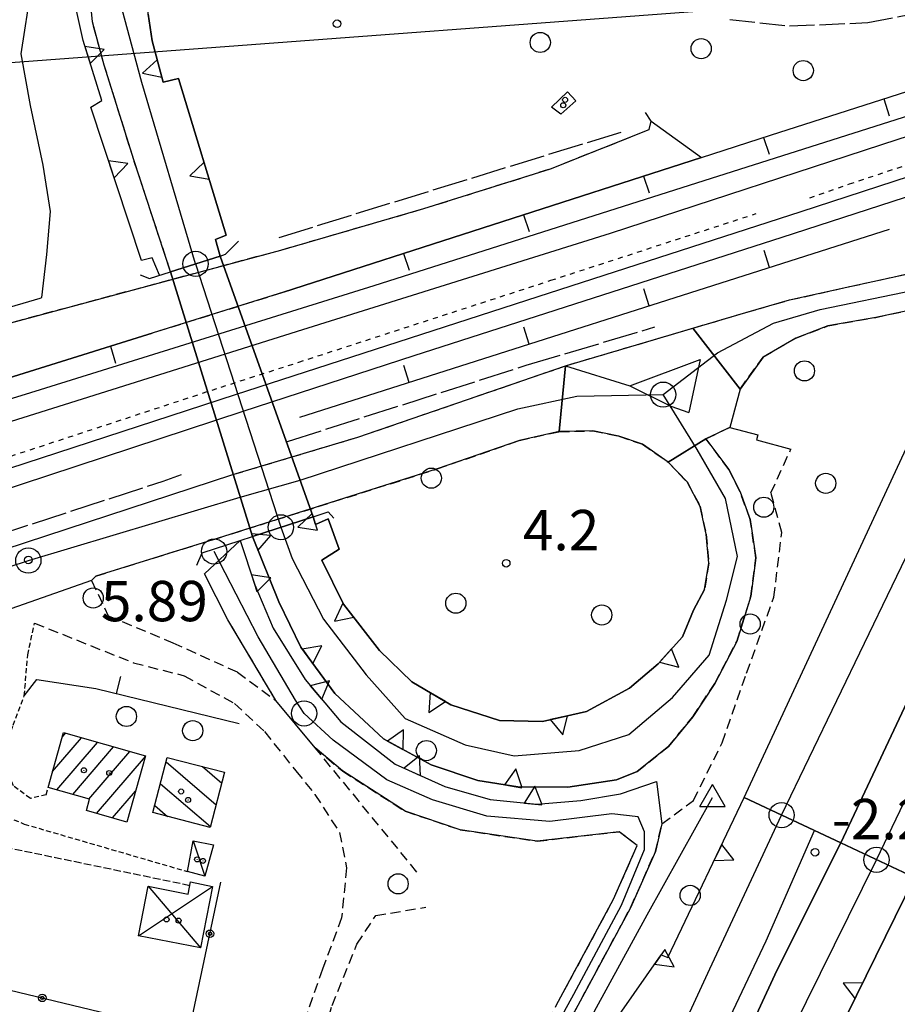
# Model space of a CAD drawing. Extents: x 1740872 to 1745185, y 5037386 to 5040516.
# Drawn here: x 1741824 to 1741998, y 5038355 to 5038551 of the extents above; entities that cross this region are included whole.
import ezdxf

# ---------------------------------------------------------------- set-up
doc = ezdxf.new("R2010")
doc.units = 0
for name, pattern in [('C', [10, 5, 5]), ('L13', [6, 5, -1]), ('L17', [8, 7, -1]), ('L3', [1.5, 1, -0.5]), ('L4', [2, 1, -1]), ('L5', [2, 1.5, -0.5]), ('L7', [3, 2, -1])]:
    doc.linetypes.add(name, pattern=pattern)
for name, color, linetype in [('11B2', 1, 'C'), ('11D4', 1, 'C'), ('16A1', 1, 'C'), ('17A1', 1, 'C'), ('17C3', 1, 'C'), ('17D4', 1, 'C'), ('17I9', 1, 'C'), ('19A1', 1, 'C'), ('19B2', 1, 'C'), ('1A1', 4, 'C'), ('1AJ36', 1, 'C'), ('1C3', 1, 'C'), ('1D4', 1, 'C'), ('1I9', 4, 'C'), ('25A1', 1, 'C'), ('297', 7, 'CONTINUOUS'), ('298', 7, 'CONTINUOUS'), ('2E5', 3, 'C'), ('2H8', 2, 'L7'), ('2I9', 3, 'L13'), ('2J10', 2, 'L7'), ('2K11', 1, 'C'), ('2L12', 1, 'L3'), ('2M13', 3, 'C'), ('2Y25', 3, 'C'), ('2Z26A', 4, 'L7'), ('3A1', 1, 'C'), ('3B2', 1, 'C'), ('4B2', 3, 'C'), ('4E5', 2, 'L17'), ('5A1', 2, 'L5'), ('5F6', 1, 'C'), ('7A1', 4, 'C'), ('7B2', 4, 'C'), ('7H8', 1, 'L4'), ('9A1', 2, 'C'), ('A2A1', 1, 'C'), ('A2E5', 1, 'C'), ('A2F6', 1, 'C'), ('A2J10', 1, 'C'), ('A2V22', 1, 'C'), ('A2Z26A', 1, 'C'), ('A4B2', 1, 'C'), ('A7B2', 1, 'C'), ('I2A1', 7, 'CONTINUOUS'), ('I2E5', 7, 'CONTINUOUS'), ('I2H8', 7, 'CONTINUOUS'), ('I2J10', 7, 'CONTINUOUS'), ('I2Z26A', 7, 'CONTINUOUS'), ('I9A1', 7, 'CONTINUOUS'), ('N2A1', 2, 'C'), ('N2B2', 2, 'C'), ('N2E5', 2, 'C'), ('N2H8', 2, 'C'), ('N2P16', 2, 'C'), ('N4A1', 2, 'C')]:
    doc.layers.add(name, color=color, linetype=linetype)

# ---------------------------------------------------------------- blocks, each defined once
blk = doc.blocks.new('11B2')
at = {"layer": '11B2'}
blk.add_circle((0, 0), 0.75, dxfattribs=at)
blk = doc.blocks.new('11D4')
at = {"layer": '11D4'}
for radius in [0.5, 0.01]:
    blk.add_circle((0, 0), radius, dxfattribs=at)
blk = doc.blocks.new('1AJ36')
at = {"layer": '1AJ36'}
for radius in [0.5, 0.01]:
    blk.add_circle((0, 0), radius, dxfattribs=at)
blk = doc.blocks.new('5F6')
at = {"layer": '5F6'}
blk.add_circle((0, 0), 2, dxfattribs=at)
blk = doc.blocks.new('N2E5')
at = {"layer": 'N2E5'}
blk.add_circle((0, -0.00928), 2.5, dxfattribs=at)
blk = doc.blocks.new('N2P16')
at = {"layer": 'N2P16'}
blk.add_circle((0, -0.00928), 2.5, dxfattribs=at)
blk = doc.blocks.new('N4A1')
at = {"layer": 'N4A1'}
for p, q in [((2.4755, -1.75357), (-0.02926, 2.58115)), ((-2.5275, -1.75518), (2.4725, -1.75518))]:
    blk.add_line(p, q, dxfattribs=at)
at = {"layer": 'N4A1', "flags": 128}
blk.add_lwpolyline([(-2.52926, -1.74898), (-0.02926, 2.58115)], dxfattribs=at)
blk = doc.blocks.new('N2H8')
at = {"layer": 'N2H8'}
blk.add_circle((0, -0.00928), 2.5, dxfattribs=at)
blk = doc.blocks.new('N2B2')
at = {"layer": 'N2B2'}
blk.add_circle((0, -0.00928), 2.5, dxfattribs=at)
blk = doc.blocks.new('N2A1')
at = {"layer": 'N2A1'}
blk.add_circle((0, -0.00928), 2.5, dxfattribs=at)
blk = doc.blocks.new('19A1')
at = {"layer": '19A1'}
blk.add_line((0, 0), (0, 3.50512), dxfattribs=at)
blk = doc.blocks.new('25A1')
at = {"layer": '25A1'}
for p, q in [((-0.00363, 3.47618), (-1.73672, -0.02556)), ((1.78686, -0.02556), (-0.00363, 3.47618))]:
    blk.add_line(p, q, dxfattribs=at)
blk.add_lwpolyline([(-1.72138, -0.02039), (1.73357, -0.02039)], dxfattribs=at)
blk = doc.blocks.new('19B2')
at = {"layer": '19B2'}
for centre, radius in [((0, 0), 0.75), ((0, -0.02417), 0.32738)]:
    blk.add_circle(centre, radius, dxfattribs=at)

msp = doc.modelspace()

# ---------------------------------------------------------------- linework, layer by layer
at = {"layer": '16A1'}
msp.add_line((1741024.05432, 5038482.42344), (1744277.13511, 5038725.78847), dxfattribs=at)
at = {"layer": '17A1'}
for p, q in [((1741830.70467, 5038401.57378), (1741836.4568, 5038408.25503)), ((1741832.66632, 5038408.45085), (1741833.27714, 5038409.16045)), ((1741831.51764, 5038397.91894), (1741839.63547, 5038407.34954)), ((1741834.69638, 5038397.01245), (1741842.81414, 5038406.44405)), ((1741837.87412, 5038396.10589), (1741845.99388, 5038405.53764)), ((1741839.38471, 5038393.2604), (1741849.09873, 5038404.5464)), ((1741842.56146, 5038392.35377), (1741847.15, 5038397.68434))]:
    msp.add_line(p, q, dxfattribs=at)
at = {"layer": '17C3'}
msp.add_line((1741858.60504, 5038387.81549, -3333), (1741860.92428, 5038380.79634, -3333), dxfattribs=at)
at = {"layer": '17D4'}
for p, q in [((1741847.73403, 5038369.01763, 7.59), (1741862.42837, 5038378.80182, 7.52)), ((1741849.67961, 5038378.83092, 7.58), (1741860.00464, 5038366.58596, 7.42))]:
    msp.add_line(p, q, dxfattribs=at)
at = {"layer": '17I9'}
for p, q in [((1741853.22323, 5038403.46496), (1741863.12127, 5038394.94383)), ((1741860.41178, 5038402.55457), (1741864.24376, 5038399.25695)), ((1741852.10174, 5038399.15192), (1741861.9997, 5038390.6318)), ((1741850.98025, 5038394.83889), (1741853.51101, 5038392.66041))]:
    msp.add_line(p, q, dxfattribs=at)
at = {"layer": '1A1'}
msp.add_polyline3d([(1741832.89999, 5038409.26863, 10.36), (1741849.12747, 5038404.64483, 10.36), (1741845.40628, 5038391.54064, 10.36), (1741837.41616, 5038393.82217, 10.36), (1741838.04836, 5038396.05574, 10.36), (1741829.8022, 5038398.40838, 10.36), (1741832.89999, 5038409.26863, 10.36)], close=True, dxfattribs=at)
at = {"layer": '1C3'}
for points in [[(1741929.63909, 5038533.2668, 8.55), (1741932.80387, 5038536.30059, 8.55), (1741934.49486, 5038534.54268, 8.55), (1741931.52696, 5038531.90672, 8.55), (1741929.63909, 5038533.2668, 8.55)], [(1741858.60504, 5038387.81549, 7.325), (1741862.61831, 5038387.05467, 7.325), (1741860.92428, 5038380.79634, 7.325), (1741857.44471, 5038381.74251, 7.325), (1741858.60504, 5038387.81549, 7.325)]]:
    msp.add_polyline3d(points, close=True, dxfattribs=at)
at = {"layer": '1D4'}
msp.add_polyline3d([(1741847.73403, 5038369.01763, 8.2), (1741849.67961, 5038378.83092, 8.2), (1741857.5762, 5038377.26346, 8.2), (1741858.05483, 5038379.67308, 8.2), (1741862.42837, 5038378.80182, 8.2), (1741860.00464, 5038366.58596, 8.2), (1741847.73403, 5038369.01763, 8.2)], close=True, dxfattribs=at)
at = {"layer": '1I9'}
msp.add_polyline3d([(1741853.4567, 5038404.36596, 10.38), (1741864.80369, 5038401.4109, 10.38), (1741861.95609, 5038390.46406, 10.38), (1741850.60939, 5038393.41514, 10.38), (1741853.4567, 5038404.36596, 10.38)], close=True, dxfattribs=at)
at = {"layer": '297'}
msp.add_polyline3d([(1741932.44791, 5038481.99311, 5.32), (1741957.69074, 5038489.45551, 6.211), (1741967.04093, 5038477.37229, 5.239), (1741965.01476, 5038469.78937, 5.58), (1741960.27239, 5038467.50707, 5.58), (1741952.77575, 5038462.88358, 4.59), (1741947.68023, 5038466.4748, 4.56), (1741943.01898, 5038468.04159, 4.59), (1741937.84651, 5038469.10882, 4.76), (1741931.19118, 5038468.95091, 4.96), (1741932.44791, 5038481.99311, 5.32)], close=True, dxfattribs=at)
at = {"layer": '298'}
for points in [[(1742001.62828, 5038380.54123, 6.28), (1741987.03557, 5038387.40241, 5.939), (1742082.37425, 5038590.03321, 6.109), (1742106.11209, 5038597.92061, 6.128), (1742048.40277, 5038477.85282, 6.198), (1742001.62828, 5038380.54123, 6.28)], [(1742082.37425, 5038590.03321, 5.896), (1741987.03557, 5038387.40241, 5.896), (1741967.88669, 5038396.40989, 5.896), (1742012.03557, 5038491.52329, 5.896), (1742053.27642, 5038580.37087, 5.896), (1742054.19443, 5038580.67422, 5.896), (1742082.37425, 5038590.03321, 5.896)], [(1741629.91053, 5038431.48351, 4.112), (1741677.60914, 5038447.30494, 4.53), (1741808.57562, 5038486.82875, 4.53), (1741875.98748, 5038504.94835, 5.18), (1741904.3236, 5038513.15565, 5.554), (1741929.44767, 5038521.05245, 5.63), (1741948.98678, 5038528.81426, 5.669), (1741949.40048, 5038530.50999, 5.73), (1741959.3743, 5038523.29527, 5.49), (1741917.94911, 5038509.95987, 5.638), (1741876.52394, 5038496.62447, 5.786), (1741848.52654, 5038487.87088, 6.02), (1741768.33587, 5038462.83623, 5.922), (1741663.29283, 5038431.61001, 5.71), (1741632.7958, 5038421.92532, 6.052), (1741632.7958, 5038421.92532, 6.322), (1741629.91053, 5038431.48351, 4.112)], [(1741863.92508, 5038503.75212, 6.42), (1741882.36488, 5038452.06125, 4.9), (1741870.34059, 5038448.1571, 0.57), (1741854.09779, 5038500.64313, 1.56), (1741863.92508, 5038503.75212, 6.42)], [(1742063.05596, 5038481.69892, 4.566), (1742060.71712, 5038473.37554, 4.61), (1742060.71712, 5038473.37554, 4.63), (1742030.21985, 5038486.20045, 4.93), (1742015.65789, 5038492.2215, 5.05), (1742009.13451, 5038493.75831, 5.23), (1742002.36918, 5038493.38157, 5.267), (1741993.96283, 5038491.60139, 5.26), (1741984.42189, 5038489.89277, 5.254), (1741978.10797, 5038487.47685, 5.25), (1741971.61212, 5038483.71248, 5.247), (1741967.04093, 5038477.37229, 5.239), (1741957.69074, 5038489.45551, 5.234), (1741968.16194, 5038492.5505, 5.23), (1741976.87569, 5038495.04767, 5.224), (1741988.82939, 5038497.69696, 5.216), (1742000.03476, 5038500.18798, 5.21), (1742008.7016, 5038499.85352, 5.004), (1742014.70896, 5038500.20064, 4.67), (1742056.18182, 5038482.57566, 4.67), (1742060.46518, 5038482.29337, 4.636), (1742063.05596, 5038481.69892, 4.566)], [(1741882.36488, 5038452.06125, 4.9), (1741882.84104, 5038450.52235, 5.23), (1741885.3333, 5038451.66053, 5.26), (1741887.5125, 5038445.66888, 5.25), (1741884.09845, 5038443.44684, 5.25), (1741888.42542, 5038434.72557, 5.33), (1741895.52135, 5038425.54854, 5.37), (1741901.9331, 5038419.33698, 5.51), (1741909.70316, 5038414.75543, 5.45), (1741919.33731, 5038411.65217, 5.4), (1741927.83573, 5038411.4776, 5.04), (1741936.56523, 5038413.44241, 4.46), (1741945.14318, 5038418.07658, 4.45), (1741950.79855, 5038422.91433, 4.47), (1741955.63829, 5038428.27875, 4.48), (1741957.82111, 5038433.56675, 4.4), (1741960.02465, 5038437.62578, 4.41), (1741960.86036, 5038442.89024, 4.46), (1741960.29932, 5038448.6068, 4.62), (1741959.14309, 5038454.11537, 4.62), (1741956.54776, 5038458.96671, 4.62), (1741952.77575, 5038462.88358, 4.59), (1741960.27239, 5038467.50707, 5.58), (1741964.80873, 5038461.43, 5.52), (1741967.07686, 5038456.98443, 5.5), (1741969.03584, 5038451.53691, 5.46), (1741970.17579, 5038443.94013, 5.12), (1741969.19192, 5038436.35295, 5.15), (1741966.37365, 5038427.31979, 5.11), (1741962.0489, 5038419.03941, 5.34), (1741957.66574, 5038412.38434, 4.93), (1741952.8253, 5038406.5064, 4.74), (1741946.62933, 5038401.56202, 4.74), (1741942.51462, 5038399.89831, 4.31), (1741932.86615, 5038398.48754, 4.2), (1741923.00077, 5038398.50169, 3.98), (1741915.01534, 5038399.76866, 3.88), (1741905.77293, 5038402.87716, 3.41), (1741896.36154, 5038408.02992, 3.29), (1741886.65994, 5038417.06217, 2.34), (1741879.9474, 5038426.24882, 1.31), (1741875.56199, 5038435.22847, 0.56), (1741870.34059, 5038448.1571, 0.57), (1741882.36488, 5038452.06125, 4.9)]]:
    msp.add_polyline3d(points, close=True, dxfattribs=at)
for points in [[(1741849.69121, 5038551.69094, 5.85), (1741850.4396, 5038546.39256, 5.86), (1741852.62478, 5038538.24318, 6.16), (1741855.69985, 5038538.92351, 6.43), (1741865.09735, 5038507.88242, 6.42), (1741862.98046, 5038507.06216, 6.42), (1741863.92508, 5038503.75212, 6.42), (1741854.09779, 5038500.64313, 1.56), (1741854.09779, 5038500.64313, 1.56), (1741846.80536, 5038522.82281, 2.52), (1741840.95725, 5038541.60849, 3.53), (1741838.59299, 5038550.16769, 4.37), (1741837.69126, 5038559.8081, 5.02)], [(1741759.53832, 5038425.42464, 3.4), (1741866.4229, 5038460.41605, 4.59), (1741891.23799, 5038467.83141, 5.1), (1741932.44791, 5038481.99311, 5.32), (1741931.19118, 5038468.95091, 4.96), (1741923.27451, 5038467.20737, 4.92), (1741907.00201, 5038461.54728, 4.94), (1741863.36383, 5038447.79162, 5.4), (1741839.25768, 5038440.324, 3.6), (1741838.44861, 5038439.40903, 3.6), (1741816.36765, 5038431.68173, 4)], [(1741930.56835, 5038355.14871, 5.68), (1741941.95018, 5038376.23426, 5.66), (1741946.66718, 5038386.91278, 5.4), (1741943.05596, 5038389.63221, 4.57), (1741943.05596, 5038389.63221, 4.57), (1741926.77384, 5038387.7603, 4.48), (1741911.50661, 5038390.01794, 4.48), (1741900.62235, 5038393.70463, 4.49), (1741888.17139, 5038401.67073, 4.49), (1741882.77297, 5038406.28127, 4.44), (1741874.98422, 5038415.61708, 4.65), (1741865.4661, 5038431.62102, 4.34), (1741860.85175, 5038440.72495, 4.35), (1741867.90077, 5038447.36382, 4.53), (1741870.78411, 5038438.56866, 4.53), (1741874.41868, 5038429.98714, 4.52), (1741880.79783, 5038419.80075, 4.24), (1741887.86402, 5038411.43684, 4.68), (1741898.66332, 5038403.02726, 5.02), (1741908.46486, 5038398.62475, 5.14), (1741917.49943, 5038396.00214, 5.22), (1741926.75729, 5038395.10013, 5.36), (1741935.45539, 5038395.80899, 5.58), (1741943.30711, 5038397.16056, 5.73), (1741950.45361, 5038399.56054, 5.96), (1741951.56292, 5038391.22034, 5.46), (1741950.25218, 5038385.69671, 5.4), (1741945.32771, 5038374.54736, 5.66), (1741933.96064, 5038353.47896, 5.68)], [(1741943.14137, 5038353.39353, 5.896), (1741951.387, 5038365.19148, 5.896), (1741952.75036, 5038364.66266, 5.896), (1741967.88669, 5038396.40989, 5.896), (1741987.03557, 5038387.40241, 5.896), (1741974.33856, 5038362.11267, 5.896), (1741963.42678, 5038338.52399, 5.896)], [(1741874.31191, 5038156.37382, 2.95), (1741888.2857, 5038184.18296, 2.8), (1741903.19208, 5038213.76275, 2.33), (1741916.95398, 5038241.26724, 2.33), (1741936.49835, 5038281.12051, -0.28), (1741950.8921, 5038311.17146, -1.25), (1741963.42678, 5038338.52399, -1.58), (1741974.33856, 5038362.11267, -1.67), (1741987.03557, 5038387.40241, 5.939), (1742001.62828, 5038380.54123, 10.274), (1742001.62828, 5038380.54123, 10.274), (1741984.39003, 5038345.46764, 7.08), (1741979.46986, 5038327.35663, 7.76), (1741966.27285, 5038298.48131, 7.88), (1741960.91435, 5038290.19782, 7.66), (1741956.75425, 5038287.15678, 6.3), (1741936.55214, 5038244.05711, 5.66), (1741918.70604, 5038206.31659, 5.6), (1741897.52921, 5038163.0548, 5.61)]]:
    msp.add_polyline3d(points, dxfattribs=at)
at = {"layer": '2E5'}
msp.add_polyline3d([(1741740.20573, 5038419.08535, 3.88), (1741759.53832, 5038425.42464, 3.4), (1741866.4229, 5038460.41605, 3.4)], dxfattribs=at)
at = {"layer": '2H8'}
msp.add_line((1741848.52654, 5038487.87088, 6.32), (1741876.52394, 5038496.62447, 6.32), dxfattribs=at)
for points in [[(1741632.7958, 5038421.92532, 5.26), (1741629.91053, 5038431.48351, 5.26), (1741677.60914, 5038447.30494, 4.53), (1741808.57562, 5038486.82875, 4.53), (1741875.98748, 5038504.94835, 5.18), (1741904.3236, 5038513.15565, 5.48), (1741929.44767, 5038521.05245, 5.43), (1741948.98678, 5038528.81426, 5.39), (1741949.40048, 5038530.50999, 5.45), (1741948.02968, 5038532.61277, 5.45)], [(1741951.56292, 5038391.22034, 5.51), (1741957.79924, 5038395.83979, 5.51), (1741963.52464, 5038407.27571, 5.53), (1741968.34581, 5038421.06594, 5.54), (1741973.73832, 5038436.12042, 5.72), (1741975.32415, 5038448.95958, 5.8), (1741973.14789, 5038456.78873, 5.74), (1741977.1218, 5038465.46909, 5.75)]]:
    msp.add_polyline3d(points, dxfattribs=at)
at = {"layer": '2I9'}
msp.add_polyline3d([(1741965.021, 5038550.66308, 6.58), (1741976.8311, 5038549.36032, 6.58), (1741992.35703, 5038550.03943, 6.58), (1742009.72595, 5038553.40374, 6.58), (1742024.19294, 5038557.23191, 6.58), (1742034.43806, 5038560.30598, 6.58), (1742050.77266, 5038564.62688, 6.48), (1742074.41764, 5038572.49529, 6.32), (1742093.50969, 5038577.96218, 6.47), (1742096.68325, 5038579.10921, 6.47)], dxfattribs=at)
at = {"layer": '2J10'}
for points in [[(1741838.44861, 5038439.40903, 4.16), (1741841.72678, 5038432.4546, 4.4), (1741854.53754, 5038427.10585, 4.41), (1741867.36763, 5038421.28419, 4.42), (1741874.98422, 5038415.61708, 4.65), (1741865.4661, 5038431.62102, 4.34), (1741860.85175, 5038440.72495, 4.35)], [(1741827.11332, 5038431.00034, 4.18), (1741846.72638, 5038423.12075, 4.24), (1741856.79763, 5038420.55564, 4.24), (1741866.75212, 5038415.06042, 4.28), (1741872.74772, 5038409.49167, 4.1), (1741878.92473, 5038401.69907, 4.06), (1741882.73673, 5038397.03302, 3.96), (1741887.58601, 5038389.49411, 3.96), (1741888.9973, 5038382.46621, 3.96), (1741888.01244, 5038372.58638, 4.09), (1741884.26193, 5038362.39436, 4.3), (1741879.21579, 5038348.0588, 4.37), (1741874.27758, 5038320.64375, 4.41), (1741865.82554, 5038281.24019, 4.4), (1741859.60456, 5038250.55508, 4.57), (1741851.51655, 5038226.07252, 4.52)], [(1741902.95821, 5038381.63722, 4.48), (1741882.77297, 5038406.28127, 4.44), (1741888.17139, 5038401.67073, 4.49), (1741900.62235, 5038393.70463, 4.49), (1741911.50661, 5038390.01794, 4.48), (1741926.77392, 5038387.7593, 4.48), (1741943.05596, 5038389.63221, 4.57)], [(1741794.25947, 5038073.66531, 5.57), (1741817.00357, 5038114.83894, 5.58), (1741838.99772, 5038156.92126, 5.39), (1741858.48207, 5038193.28699, 5.43), (1741872.27266, 5038222.07027, 5.42), (1741888.67284, 5038256.83136, 5.45), (1741904.41617, 5038290.30478, 5.56), (1741922.80166, 5038328.5831, 5.66), (1741933.96064, 5038353.47896, 5.68), (1741945.32771, 5038374.54736, 5.66), (1741950.25218, 5038385.69671, 5.4), (1741951.56292, 5038391.22034, 5.46)], [(1741790.95787, 5038075.49028, 5.57), (1741813.68773, 5038116.63978, 5.58), (1741835.91575, 5038159.16181, 5.39), (1741855.14531, 5038195.05918, 5.43), (1741869.0711, 5038224.12636, 5.42), (1741883.50952, 5038254.7332, 5.45), (1741901.00474, 5038291.92196, 5.56), (1741919.38894, 5038330.20419, 5.66), (1741930.56835, 5038355.14871, 5.68), (1741941.95018, 5038376.23426, 5.66), (1741946.66718, 5038386.91278, 5.4), (1741943.05596, 5038389.63221, 4.57)], [(1741858.44174, 5038216.87167, 4.51), (1741859.76685, 5038233.19637, 4.5), (1741866.93264, 5038266.74918, 4.91), (1741872.21664, 5038293.00068, 5.2), (1741877.95428, 5038319.26104, 5.3), (1741883.03381, 5038344.25067, 4.93), (1741886.12749, 5038355.16577, 4.9), (1741891.04515, 5038367.34456, 4.57), (1741894.78832, 5038373.02307, 4.52), (1741904.7037, 5038374.64636, 4.54)]]:
    msp.add_polyline3d(points, dxfattribs=at)
at = {"layer": '2K11'}
for points in [[(1741945.20894, 5038478.04668, 5.4), (1741959.14271, 5038483.23797, 6.45), (1741956.88932, 5038472.7267, 6.44)], [(1741945.20894, 5038478.04668, 5.4), (1741953.33751, 5038474.00843, 5.58), (1741956.88932, 5038472.7267, 5.58)], [(1741811.22241, 5038045.90994, 5.67), (1741827.83111, 5038074.8408, 5.66), (1741845.34663, 5038106.40988, 4.82), (1741858.77103, 5038132.44694, 4.64), (1741877.52485, 5038168.61761, 3.43), (1741894.08355, 5038202.52006, 3.18), (1741906.29477, 5038228.32499, 3.01), (1741914.38887, 5038244.65563, 1.86), (1741923.53708, 5038264.80586, 1.8), (1741932.12196, 5038282.64644, 1.28), (1741941.65459, 5038303.40912, 1.15), (1741954.28722, 5038329.77412, 0.21), (1741964.46206, 5038351.69804, -0.18), (1741972.1967, 5038368.02087, -1.18), (1741981.80598, 5038389.86338, -1.19)], [(1741777.25408, 5037987.5087, 5.42), (1741779.60191, 5037989.96086, 5.44), (1741782.1797, 5037992.89154, 5.41), (1741786.62378, 5037999.36259, 5.16), (1741794.40412, 5038012.34015, 4.77), (1741805.39854, 5038030.96365, 4.65), (1741817.9707, 5038051.42111, 4.72), (1741828.54663, 5038070.30315, 4.72), (1741840.15738, 5038091.6675, 4.72), (1741848.9768, 5038107.63316, 4.74), (1741857.76692, 5038125.23735, 3.72), (1741874.31191, 5038156.37382, 2.95), (1741888.2857, 5038184.18296, 2.8), (1741903.19208, 5038213.76275, 2.33), (1741916.95398, 5038241.26724, 2.33), (1741936.49835, 5038281.12051, -0.28), (1741950.8921, 5038311.17146, -1.25), (1741963.42678, 5038338.52399, -1.58), (1741974.33856, 5038362.11267, -1.67), (1741987.03557, 5038387.40241, -1.67)]]:
    msp.add_polyline3d(points, dxfattribs=at)
at = {"layer": '2L12'}
msp.add_line((1741829.45652, 5038396.95643, 8.3), (1741829.8022, 5038398.40838, 5.2), dxfattribs=at)
for points in [[(1741821.2571, 5038430.84506, 4.38), (1741822.25079, 5038430.44503, 4.38), (1741822.11065, 5038426.03091, 4.38), (1741820.88015, 5038416.71338, 4.38), (1741817.68899, 5038403.02606, 4.38), (1741818.66112, 5038397.0424, 4.38), (1741820.23567, 5038393.16774, 4.38), (1741825.06495, 5038391.15118, 4.65), (1741857.44471, 5038381.74251, 4.59)], [(1741829.45652, 5038396.95643, 4.72), (1741826.29001, 5038396.23816, 4.67), (1741822.96382, 5038398.70012, 4.62), (1741821.61393, 5038401.87754, 4.57), (1741821.53016, 5038406.76432, 4.57), (1741822.87136, 5038410.72774, 4.57), (1741825.09083, 5038416.55803, 4.48), (1741825.77569, 5038424.68343, 4.32), (1741827.11332, 5038431.00034, 4.18)]]:
    msp.add_polyline3d(points, dxfattribs=at)
at = {"layer": '2M13', "flags": 128}
msp.add_lwpolyline([(1741859.33999, 5038442.50028), (1741860.38081, 5038444.92889), (1741867.90077, 5038447.36382), (1741870.34059, 5038448.1571), (1741882.36488, 5038452.06125), (1741885.34829, 5038453.02857), (1741886.50862, 5038451.76851)], dxfattribs=at)
at = {"layer": '2M13'}
msp.add_polyline3d([(1741848.04674, 5038500.04904, 6.33), (1741849.94087, 5038499.32927, 6.34), (1741854.09779, 5038500.64313, 6.334), (1741863.92508, 5038503.75212, 6.321), (1741865.00456, 5038504.09563, 6.32), (1741867.55047, 5038506.71506, 6.32)], dxfattribs=at)
at = {"layer": '2Y25'}
msp.add_polyline3d([(1741967.88669, 5038396.40989, 5.95), (1741987.03557, 5038387.40241, 5.939), (1742001.62828, 5038380.54123, 5.93)], dxfattribs=at)
at = {"layer": '2Z26A'}
for points in [[(1741854.09779, 5038500.64313, 1.56), (1741846.80536, 5038522.82281, 2.52), (1741840.95725, 5038541.60849, 3.53), (1741838.59299, 5038550.16769, 4.37), (1741837.69126, 5038559.8081, 5.02), (1741839.06231, 5038567.35403, 5.54), (1741842.01217, 5038575.687, 6.06), (1741846.32439, 5038582.13719, 6.34), (1741852.29385, 5038588.11163, 6.94), (1741859.83579, 5038592.1428, 7.05), (1741866.83523, 5038593.88092, 7.09), (1741871.04866, 5038593.79599, 7.13)], [(1741932.44791, 5038481.99311, 5.32), (1741957.69074, 5038489.45551, 6.211), (1741968.16194, 5038492.5505, 6.58), (1741976.87569, 5038495.04767, 6.59), (1741988.82939, 5038497.69696, 6.54), (1742000.03476, 5038500.18798, 6.4), (1742008.7016, 5038499.85352, 6.04), (1742014.70896, 5038500.20064, 6.04), (1742056.18182, 5038482.57566, 5.62), (1742060.46518, 5038482.29337, 5.62), (1742063.05596, 5038481.69892, 5.636), (1742068.69111, 5038480.41258, 5.67), (1742078.32697, 5038477.6083, 5.678), (1742081.12999, 5038476.79104, 5.68), (1742090.59012, 5038474.96848, 5.67)], [(1741967.04093, 5038477.37229, 6.22), (1741971.61212, 5038483.71248, 6.26), (1741978.10797, 5038487.47685, 6.42), (1741984.42189, 5038489.89277, 6.39), (1741993.96283, 5038491.60139, 6.26), (1742002.36918, 5038493.38157, 6.25), (1742009.13451, 5038493.75831, 6.01), (1742015.65789, 5038492.2215, 5.92), (1742030.21985, 5038486.20045, 5.73), (1742060.71712, 5038473.37554, 5.81), (1742062.32327, 5038464.68138, 5.81)], [(1741866.4229, 5038460.41605, 4.77), (1741891.23799, 5038467.83141, 5.1), (1741932.44791, 5038481.99311, 5.32)], [(1741838.44861, 5038439.40903, 4.98), (1741839.25768, 5038440.324, 4.97), (1741863.36383, 5038447.79162, 5.4), (1741907.00201, 5038461.54728, 4.94), (1741923.27451, 5038467.20737, 4.92), (1741931.19118, 5038468.95091, 4.96), (1741937.84651, 5038469.10882, 4.76), (1741943.01898, 5038468.04159, 4.59), (1741947.68023, 5038466.4748, 4.56), (1741952.77575, 5038462.88358, 4.59), (1741956.54776, 5038458.96671, 4.62), (1741959.14309, 5038454.11537, 4.62), (1741960.29932, 5038448.6068, 4.62), (1741960.86036, 5038442.89024, 4.46), (1741960.02465, 5038437.62578, 4.43)], [(1741946.62933, 5038401.56202, 4.74), (1741952.8253, 5038406.5064, 4.74), (1741957.66574, 5038412.38434, 4.93), (1741962.0489, 5038419.03941, 5.34), (1741966.37365, 5038427.31979, 5.11), (1741969.19192, 5038436.35295, 5.15), (1741970.17579, 5038443.94013, 5.12), (1741969.03584, 5038451.53691, 5.46), (1741967.07686, 5038456.98443, 5.5), (1741964.80873, 5038461.43, 5.52), (1741960.27239, 5038467.50707, 5.58), (1741965.01476, 5038469.78937, 5.58)]]:
    msp.add_polyline3d(points, dxfattribs=at)
at = {"layer": '3A1'}
msp.add_line((1741879.7692, 5038471.78424, 8.95), (1741996.68888, 5038509.09297, 8.98), dxfattribs=at)
for points in [[(1741876.52394, 5038496.62447, 10.82), (1741917.94911, 5038509.95987, 10.781), (1741959.3743, 5038523.29527, 10.743), (1741973.0767, 5038527.70507, 10.73), (1742035.82535, 5038547.83464, 9.36)], [(1741626.99479, 5038420.08031, 11.26), (1741632.7958, 5038421.92532, 11.27), (1741663.29283, 5038431.61001, 11.32), (1741768.33587, 5038462.83623, 11.22), (1741848.52654, 5038487.87088, 10.84)], [(1741825.09083, 5038416.55803, 4.48), (1741827.55788, 5038419.82945, 4.441), (1741839.27314, 5038418.01112, 4.134), (1741867.6919, 5038411.09112, 3.801)]]:
    msp.add_polyline3d(points, dxfattribs=at)
at = {"layer": '3B2'}
msp.add_polyline3d([(1741804.35003, 5038362.53586, 4.54), (1741857.70986, 5038349.71035, 4.79), (1741864.09915, 5038379.61979, 4.79)], dxfattribs=at)
at = {"layer": '4B2'}
for points in [[(1741828.22745, 5038495.38925, 5.46), (1741828.59919, 5038495.55445, 5), (1741829.54548, 5038504.05945, 4.99), (1741830.28692, 5038512.58122, 4.99), (1741828.82216, 5038521.79841, 4.89), (1741826.34948, 5038533.5898, 4.3), (1741824.49296, 5038543.84775, 4.24), (1741826.53318, 5038557.10098, 4.3), (1741830.37135, 5038570.62511, 4.34), (1741833.67777, 5038581.20312, 4.5), (1741839.2951, 5038590.94611, 4.71), (1741847.51095, 5038596.43875, 4.7), (1741853.84127, 5038598.63527, 4.72)], [(1741781.56751, 5038063.18855, 3.93), (1741783.12336, 5038064.89951, 4.08), (1741785.28381, 5038067.02777, 4.31), (1741788.00874, 5038068.62159, 4.47), (1741791.59541, 5038069.47457, 4.66), (1741795.77926, 5038067.80084, 4.65), (1741835.85747, 5038140.76968, 4.77), (1741869.02863, 5038206.05933, 4.86), (1741890.40131, 5038248.17745, 4.94), (1741899.6323, 5038270.0498, 4.8), (1741919.91532, 5038312.282, 4.78), (1741938.17402, 5038354.02482, 4.76), (1741948.6421, 5038373.18167, 4.85), (1741961.58968, 5038396.38209, 4.85)]]:
    msp.add_polyline3d(points, dxfattribs=at)
at = {"layer": '4E5'}
msp.add_line((1741875.62793, 5038507.44871, 5.52), (1741944.14963, 5038528.54967, 5.48), dxfattribs=at)
for points in [[(1741877.28391, 5038466.98708, 4.17), (1741924.63728, 5038482.08975, 4.18), (1741950.17478, 5038489.68853, 4.34)], [(1741644.94074, 5038391.43884, 4.77), (1741699.03714, 5038409.18501, 4.61), (1741758.2754, 5038428.3779, 4.1), (1741852.66588, 5038459.13618, 3.9), (1741856.27206, 5038460.47903, 4.22)]]:
    msp.add_polyline3d(points, dxfattribs=at)
at = {"layer": '5A1'}
msp.add_line((1741809.48926, 5038389.04629, 4.6), (1741857.96435, 5038378.99237, 3.8), dxfattribs=at)
at = {"layer": '7A1'}
for points in [[(1741034.12726, 5038224.507, 7.98), (1741201.88543, 5038278.90728, 8.02), (1741302.61202, 5038311.36074, 8.03), (1741384.43823, 5038337.57154, 8.14), (1741484.91501, 5038370.23007, 8.35), (1741570.64476, 5038397.99359, 8.34), (1741638.42334, 5038419.37278, 7.79), (1741731.14899, 5038447.56948, 7.54), (1741825.31652, 5038476.38757, 7.55), (1741894.50445, 5038497.89939, 7.44), (1741959.94892, 5038518.75109, 7.38), (1742026.28546, 5038539.83804, 7.11), (1742085.51444, 5038559.26505, 7.09), (1742138.31364, 5038576.35073, 6.97), (1742195.87725, 5038595.08958, 6.93), (1742257.38952, 5038615.00438, 6.73), (1742311.64336, 5038632.75554, 6.73), (1742384.35103, 5038656.23477, 6.72), (1742449.67133, 5038676.96807, 6.83), (1742521.07079, 5038700.24019, 6.85), (1742590.96465, 5038723.42276, 6.84)], [(1741034.12558, 5038219.81044, 7.069), (1741306.28348, 5038308.15744, 7.52), (1741363.53538, 5038326.67209, 7.75), (1741423.08813, 5038345.747, 7.73), (1741500.04483, 5038371.16233, 7.74), (1741566.63723, 5038392.06866, 7.81), (1741626.46968, 5038411.06629, 7.84), (1741697.9325, 5038432.95981, 7.92), (1741748.68897, 5038448.55269, 7.88), (1741811.78256, 5038467.62185, 7.78), (1741880.33247, 5038489.17619, 7.64), (1741941.3175, 5038508.28021, 7.44), (1741998.38915, 5038526.90396, 7.39), (1742054.56663, 5038545.01354, 7.27), (1742119.70218, 5038566.01469, 7.05), (1742184.55988, 5038586.86972, 7.04), (1742246.13208, 5038607.12296, 6.9), (1742312.38781, 5038628.2471, 6.89), (1742378.44665, 5038650.00641, 6.8), (1742430.1313, 5038666.5896, 6.5), (1742542.99228, 5038703.50585, 6.53), (1742593.81084, 5038719.52185, 6.77)]]:
    msp.add_polyline3d(points, dxfattribs=at)
at = {"layer": '7B2'}
for points in [[(1741763.851, 5038438.5851, 5.3), (1741868.49093, 5038472.9894, 5.4), (1741902.41859, 5038484.05901, 5.97), (1741975.3796, 5038507.49883, 5.97), (1741982.55463, 5038509.82573, 5.964), (1742004.737, 5038517.02911, 5.944), (1742048.84255, 5038531.3483, 5.91), (1742118.54089, 5038554.00255, 6.13), (1742163.74175, 5038568.65543, 6.07), (1742233.90036, 5038591.32511, 6.11), (1742316.94543, 5038618.22627, 6.01), (1742394.11917, 5038643.16384, 6.07), (1742486.86103, 5038673.35288, 6.05), (1742557.51502, 5038696.1069, 6.11), (1742643.16961, 5038723.73598, 6.19), (1742723.43756, 5038749.6383, 6.31), (1742807.71677, 5038776.7925, 6.43), (1742889.8337, 5038803.22437, 6.45), (1742918.16645, 5038812.41942, 6.529), (1742975.80503, 5038831.12804, 6.69), (1743046.57798, 5038853.66452, 6.81)], [(1741770.71081, 5038444.91095, 5.3), (1741866.95988, 5038476.28265, 5.3), (1741927.02613, 5038495.71005, 5.91), (1741979.13355, 5038512.61755, 5.86), (1742003.67538, 5038520.54903, 5.836), (1742032.10281, 5038529.73496, 5.81), (1742087.09592, 5038547.54936, 5.73), (1742118.31854, 5038557.80589, 6.03), (1742188.21097, 5038580.37341, 6.11), (1742260.24504, 5038603.64573, 6.09), (1742322.72845, 5038623.86487, 6.15), (1742389.41572, 5038645.40142, 6.15), (1742451.70564, 5038665.59409, 6.13), (1742516.52057, 5038686.50121, 6.15), (1742583.29491, 5038708.12258, 6.21), (1742649.89455, 5038729.77402, 6.27), (1742708.71303, 5038748.72828, 6.31), (1742765.17139, 5038767.07074, 6.31), (1742824.41763, 5038786.16635, 6.39), (1742883.76277, 5038805.50908, 6.53), (1742918.79486, 5038816.79491, 6.611), (1742944.05057, 5038824.93338, 6.67), (1742999.93591, 5038842.97431, 6.81)]]:
    msp.add_polyline3d(points, dxfattribs=at)
at = {"layer": '7H8'}
for points in [[(1741980.8738, 5038515.32213, 6.07), (1741988.72526, 5038518.04463, 5.81), (1742017.92969, 5038527.74299, 5.51), (1742069.11068, 5038544.04468, 5.55), (1742114.58911, 5038559.0623, 5.79)], [(1741864.12147, 5038477.7742, 5.8), (1741879.51672, 5038482.70676, 5.59), (1741929.54197, 5038498.94601, 5.67), (1741970.26559, 5038512.1818, 5.97)], [(1741694.66624, 5038422.47509, 6.5), (1741809.12223, 5038459.72174, 5.8), (1741864.12147, 5038477.7742, 5.8)]]:
    msp.add_polyline3d(points, dxfattribs=at)
at = {"layer": '9A1'}
for points in [[(1741851.87783, 5038499.94051, 6.43), (1741850.45831, 5038503.41861, 6.42), (1741848.35935, 5038502.88149, 6.42), (1741838.26678, 5038533.26685, 6.39), (1741840.47244, 5038534.57614, 6.39), (1741836.74724, 5038546.46037, 6.39), (1741834.90154, 5038554.8979, 6.39), (1741834.61956, 5038563.80143, 6.22), (1741836.37847, 5038571.08253, 6.22), (1741840.5653, 5038579.73168, 6.3), (1741852.69912, 5038592.33298, 6.37)], [(1741863.92508, 5038503.75212, 6.42), (1741862.98046, 5038507.06216, 6.42), (1741865.09735, 5038507.88242, 6.42), (1741855.69985, 5038538.92351, 6.43), (1741852.62478, 5038538.24318, 6.16), (1741850.4396, 5038546.39256, 5.86), (1741849.69121, 5038551.69094, 5.85), (1741849.77862, 5038558.68655, 5.89), (1741851.47944, 5038564.13004, 6.05), (1741854.55894, 5038569.36278, 6.14), (1741859.94145, 5038575.43472, 6.29), (1741865.32705, 5038578.74397, 6.32), (1741870.86395, 5038580.35262, 6.31)], [(1741960.02465, 5038437.62578, 4.41), (1741957.82111, 5038433.56675, 4.4), (1741955.63829, 5038428.27875, 4.48), (1741950.79855, 5038422.91433, 4.47), (1741945.14318, 5038418.07658, 4.45), (1741936.56523, 5038413.44241, 4.46), (1741927.83573, 5038411.4776, 5.04), (1741919.33731, 5038411.65217, 5.4), (1741909.70316, 5038414.75543, 5.45), (1741901.9331, 5038419.33698, 5.51), (1741895.52135, 5038425.54854, 5.37), (1741888.42542, 5038434.72557, 5.33), (1741884.09845, 5038443.44684, 5.25), (1741887.5125, 5038445.66888, 5.25), (1741885.3333, 5038451.66053, 5.26), (1741882.84104, 5038450.52235, 5.23), (1741882.36488, 5038452.06125, 4.9)], [(1741867.90077, 5038447.36382, 4.53), (1741870.78411, 5038438.56866, 4.53), (1741874.41868, 5038429.98714, 4.52), (1741880.79783, 5038419.80075, 4.24), (1741887.86402, 5038411.43684, 4.68), (1741898.66332, 5038403.02726, 5.02), (1741908.46486, 5038398.62475, 5.14), (1741917.49943, 5038396.00214, 5.22), (1741926.75729, 5038395.10013, 5.36), (1741935.45539, 5038395.80899, 5.58), (1741943.30711, 5038397.16056, 5.73), (1741950.45361, 5038399.56054, 5.96)], [(1741870.34059, 5038448.1571, 0.57), (1741875.56199, 5038435.22847, 0.56), (1741879.9474, 5038426.24882, 1.31), (1741886.65994, 5038417.06217, 2.34), (1741896.36154, 5038408.02992, 3.29), (1741905.77293, 5038402.87716, 3.41), (1741915.01534, 5038399.76866, 3.88), (1741923.00077, 5038398.50169, 3.98), (1741932.86615, 5038398.48754, 4.2), (1741942.51462, 5038399.89831, 4.31), (1741946.62933, 5038401.56202, 4.74)], [(1741785.27644, 5038038.22157, 5.04), (1741794.44641, 5038054.19338, 5.18), (1741816.33325, 5038091.85198, 5.42), (1741838.44181, 5038132.41848, 5.51), (1741864.47889, 5038183.19735, 5.62), (1741887.83753, 5038229.56178, 5.9), (1741895.44873, 5038243.86156, 5.95), (1741891.80134, 5038245.28157, 5.95), (1741895.05771, 5038251.7029, 5.95), (1741898.88543, 5038250.28535, 5.95), (1741913.0351, 5038279.9259, 5.98), (1741920.72167, 5038296.47577, 5.97), (1741924.92233, 5038304.8331, 5.89), (1741928.61514, 5038318.83977, 5.89), (1741929.44807, 5038322.89454, 5.83), (1741943.14137, 5038353.39353, 5.87), (1741951.387, 5038365.19148, 5.87), (1741952.75036, 5038364.66266, 5.87), (1741967.88669, 5038396.40989, 5.94)], [(1741829.47682, 5038035.1306, 6.5), (1741852.89062, 5038075.42266, 5.83), (1741877.69213, 5038123.76235, 5.6), (1741897.52921, 5038163.0548, 5.61), (1741918.70604, 5038206.31659, 5.6), (1741936.55214, 5038244.05711, 5.66), (1741956.75425, 5038287.15678, 6.3), (1741960.91435, 5038290.19782, 7.66), (1741966.27285, 5038298.48131, 7.88), (1741979.46986, 5038327.35663, 7.76), (1741984.39003, 5038345.46764, 7.08), (1742001.62828, 5038380.54123, 6.28)]]:
    msp.add_polyline3d(points, dxfattribs=at)
at = {"layer": 'A2A1', "flags": 128}
for points in [[(1741442.18032, 5037617.40848), (1741481.81755, 5037651.74922), (1741546.52434, 5037713.68592), (1741555.87422, 5037723.8073), (1741650.52057, 5037828.34235), (1741726.68114, 5037926.63991), (1741742.41585, 5037954.04916), (1741770.87066, 5037997.53834), (1741803.94271, 5038049.16529), (1741840.78748, 5038116.97513), (1741883.02841, 5038198.22211), (1741933.49023, 5038302.68403), (1741961.0556, 5038362.45884), (1741975.29258, 5038392.92933)], [(1741679.03875, 5037832.86844), (1741711.81895, 5037874.46773), (1741763.74333, 5037947.95848), (1741792.42766, 5037989.85421), (1741821.36273, 5038038.45291), (1741845.29359, 5038079.36732), (1741870.00894, 5038128.42965), (1741898.11632, 5038183.80214), (1741929.73369, 5038249.52521), (1741950.2928, 5038291.21746), (1741959.51286, 5038306.84107), (1741967.63247, 5038324.39915), (1741972.16644, 5038335.43303), (1741977.47455, 5038350.35583), (1741994.1007, 5038384.07988)]]:
    msp.add_lwpolyline(points, dxfattribs=at)
at = {"layer": 'A2E5', "flags": 128}
for points in [[(1741859.06463, 5038502.21715), (1741848.39115, 5038538.16915), (1741844.53069, 5038552.5986), (1741843.77969, 5038562.63739), (1741847.50859, 5038569.96759), (1741853.69597, 5038578.90079), (1741860.94041, 5038584.08006), (1741866.11968, 5038586.47429), (1741874.14769, 5038587.14507)], [(1741639.18169, 5038377.41001), (1741673.65787, 5038388.15755), (1741688.70312, 5038392.84829), (1741698.83286, 5038396.00296), (1741728.71274, 5038409.54065), (1741738.18122, 5038414.73786), (1741774.20418, 5038426.48667), (1741825.89625, 5038443.39513), (1741867.9221, 5038455.98015), (1741879.77766, 5038459.31107), (1741922.94623, 5038473.4859), (1741934.66671, 5038476.00843), (1741951.79612, 5038476.28699)], [(1741875.98611, 5038449.98948), (1741878.19522, 5038443.81254), (1741884.45346, 5038431.78384), (1741892.88738, 5038420.74126), (1741900.65769, 5038412.08102), (1741912.55632, 5038406.88667), (1741922.24149, 5038404.66976), (1741935.13511, 5038405.74764), (1741944.95901, 5038408.91554), (1741953.62692, 5038416.20805), (1741960.91896, 5038424.61212), (1741964.37813, 5038435.5616), (1741966.52984, 5038444.18787), (1741964.17076, 5038455.72102), (1741958.51218, 5038465.37765), (1741951.79612, 5038476.28699)]]:
    msp.add_lwpolyline(points, dxfattribs=at)
at = {"layer": 'A2F6'}
msp.add_polyline3d([(1741951.79612, 5038476.28699, 0), (1741962.53836, 5038484.55304, 0), (1741973.6567, 5038490.41926, 0), (1741982.9474, 5038493.16719, 0), (1742001.48608, 5038497.02215, 0), (1742009.20065, 5038497.16402, 0), (1742018.11696, 5038495.49233, 0), (1742061.17183, 5038477.02996, 0), (1742069.45575, 5038474.60192, 1.913)], dxfattribs=at)
at = {"layer": 'A2J10', "flags": 128}
msp.add_lwpolyline([(1741792.83418, 5038075.1292), (1741807.34621, 5038101.07911), (1741829.32159, 5038142.47405), (1741856.94772, 5038194.42581), (1741870.88988, 5038224.01169), (1741902.38797, 5038290.08186), (1741914.05192, 5038314.51504), (1741932.22565, 5038354.04216), (1741934.07831, 5038357.45616), (1741943.55833, 5038375.06085), (1741948.09122, 5038386.09566), (1741948.1169, 5038389.62671), (1741946.82478, 5038392.55473), (1741941.63842, 5038393.17765), (1741929.31913, 5038391.64832), (1741916.80352, 5038392.72984), (1741906.06337, 5038395.96498), (1741896.9757, 5038399.92747), (1741886.31803, 5038407.81111), (1741880.57947, 5038413.09421), (1741878.87038, 5038415.72427), (1741871.50569, 5038428.29299), (1741862.73478, 5038445.19424)], dxfattribs=at)
at = {"layer": 'A2V22'}
msp.add_line((1741859.06463, 5038502.21715), (1741875.98611, 5038449.98948), dxfattribs=at)
at = {"layer": 'A2Z26A'}
for p, q in [((1741994.1007, 5038384.07988), (1742094.88885, 5038594.1937)), ((1741975.29258, 5038392.92933), (1742067.98633, 5038585.2552))]:
    msp.add_line(p, q, dxfattribs=at)
at = {"layer": 'A4B2'}
for points in [[(1741628.63417, 5038435.34036, 4.59), (1741698.9189, 5038456.64031, 0), (1741788.75745, 5038483.82981, 0), (1741828.22745, 5038495.38925, 0), (1741828.59919, 5038495.55445, 5), (1741829.54548, 5038504.05945, 4.99), (1741830.28692, 5038512.58122, 4.99), (1741828.82216, 5038521.79841, 4.89), (1741826.34948, 5038533.5898, 4.3), (1741824.49296, 5038543.84775, 4.24), (1741826.53318, 5038557.10098, 4.3), (1741830.37135, 5038570.62511, 4.34), (1741833.67777, 5038581.20312, 4.5), (1741839.2951, 5038590.94611, 4.71), (1741847.51095, 5038596.43875, 4.7), (1741853.84127, 5038598.63527, 4.72), (1741871.16779, 5038598.07516, 2.36), (1741887.92821, 5038597.53487, 4.72), (1741890.79198, 5038597.88951, 5.322)], [(1741781.56751, 5038063.18855, 3.986), (1741783.12336, 5038064.89951, 4.08), (1741785.28381, 5038067.02777, 4.31), (1741788.00874, 5038068.62159, 4.47), (1741791.59541, 5038069.47457, 4.66), (1741795.77926, 5038067.80084, 4.65), (1741835.85747, 5038140.76968, 4.77), (1741869.02863, 5038206.05933, 4.86), (1741890.40131, 5038248.17745, 4.94), (1741899.6323, 5038270.0498, 4.8), (1741919.91532, 5038312.282, 4.78), (1741938.17402, 5038354.02482, 4.76), (1741948.6421, 5038373.18167, 4.85), (1741961.58968, 5038396.38209, 4.85)]]:
    msp.add_polyline3d(points, dxfattribs=at)
at = {"layer": 'A7B2', "flags": 128}
for points in [[(1741172.46387, 5038251.37582), (1741181.24771, 5038254.19511), (1741285.7367, 5038287.88673), (1741369.53975, 5038315.11387), (1741469.90432, 5038347.5965), (1741568.49207, 5038379.74168), (1741624.60008, 5038397.83789), (1741650.25919, 5038406.11565), (1741663.09432, 5038410.18675), (1741770.71081, 5038444.91095), (1741866.95988, 5038476.28265), (1741927.02613, 5038495.71005), (1741979.13355, 5038512.61755), (1742003.67538, 5038520.54903)], [(1741174.04294, 5038247.65496), (1741261.63661, 5038276.15744), (1741321.85854, 5038295.60328), (1741390.59551, 5038317.89646), (1741478.92057, 5038346.46481), (1741581.04046, 5038379.57524), (1741625.90217, 5038394.25374), (1741662.48894, 5038406.22724), (1741763.851, 5038438.5851), (1741868.53015, 5038473.00136), (1741902.41859, 5038484.05901), (1741975.3796, 5038507.49883), (1741982.55463, 5038509.82573), (1742004.737, 5038517.02911)]]:
    msp.add_lwpolyline(points, dxfattribs=at)
at = {"layer": 'I2A1'}
for points in [[(1741874.31191, 5038156.37382, 2.95), (1741888.2857, 5038184.18296, 2.8), (1741903.19208, 5038213.76275, 2.33), (1741916.95398, 5038241.26724, 2.33), (1741936.49835, 5038281.12051, -0.28), (1741950.8921, 5038311.17146, -1.25), (1741963.42678, 5038338.52399, -1.58), (1741974.33856, 5038362.11267, -1.67), (1741987.03557, 5038387.40241, -1.67), (1742082.37418, 5038590.0342, 5.896), (1742115.66186, 5038660.7746, -0.16), (1742120.92239, 5038675.38099, 0.34), (1742142.58952, 5038719.43289, 1.16), (1742196.33589, 5038834.14296, 3.82), (1742244.22192, 5038935.53371, 5.96), (1742246.76669, 5038946.02372, 6.4), (1742261.31265, 5038977.71096, 6.48), (1742268.43278, 5038986.73708, 6.48), (1742307.03682, 5039070.71749, 6.88), (1742346.46381, 5039152.59833, 6.86), (1742389.11731, 5039242.55821, 6.7)], [(1741967.88669, 5038396.40989, 4.89), (1742012.03557, 5038491.52329, 6.11), (1742053.27642, 5038580.37087, 4.88)], [(1741785.27644, 5038038.22157, 5.04), (1741794.44641, 5038054.19338, 5.18), (1741816.33325, 5038091.85198, 5.42), (1741838.44181, 5038132.41848, 5.51), (1741864.47889, 5038183.19735, 5.62), (1741887.83753, 5038229.56178, 5.9), (1741895.44873, 5038243.86156, 5.95), (1741891.80134, 5038245.28157, 5.95), (1741895.05771, 5038251.7029, 5.95), (1741898.88551, 5038250.28436, 5.95), (1741913.03517, 5038279.9249, 5.98), (1741920.72167, 5038296.47577, 5.97), (1741924.92233, 5038304.8331, 5.89), (1741928.61514, 5038318.83977, 5.89), (1741929.44807, 5038322.89454, 5.83), (1741943.14137, 5038353.39353, 5.87), (1741951.387, 5038365.19148, 5.87), (1741952.75036, 5038364.66266, 5.87), (1741967.88669, 5038396.40989, 5.94)], [(1741829.47682, 5038035.1306, 6.5), (1741852.89062, 5038075.42266, 5.83), (1741877.69213, 5038123.76235, 5.6), (1741897.52921, 5038163.0548, 5.61), (1741918.70604, 5038206.31659, 5.6), (1741936.55214, 5038244.05711, 5.66), (1741956.75425, 5038287.15678, 6.3), (1741960.91435, 5038290.19782, 7.66), (1741966.27285, 5038298.48131, 7.88), (1741979.46986, 5038327.35663, 7.76), (1741984.39003, 5038345.46764, 7.08), (1742001.62828, 5038380.54123, 6.28)]]:
    msp.add_polyline3d(points, dxfattribs=at)
at = {"layer": 'I2E5'}
for points in [[(1741960.02465, 5038437.62578, 4.41), (1741957.82111, 5038433.56675, 4.4), (1741955.63829, 5038428.27875, 4.48), (1741950.79855, 5038422.91433, 4.47), (1741945.14318, 5038418.07658, 4.45), (1741936.56523, 5038413.44241, 4.46), (1741927.83573, 5038411.4776, 5.04), (1741919.33731, 5038411.65217, 5.4), (1741909.70316, 5038414.75543, 5.45), (1741901.9331, 5038419.33698, 5.51), (1741895.52135, 5038425.54854, 5.37), (1741888.42542, 5038434.72557, 5.33), (1741884.09845, 5038443.44684, 5.25), (1741887.5125, 5038445.66888, 5.25), (1741885.3333, 5038451.66053, 5.26), (1741882.84104, 5038450.52235, 5.23), (1741882.36488, 5038452.06125, 4.9), (1741863.92508, 5038503.75212, 6.42), (1741862.98046, 5038507.06216, 6.42), (1741865.09735, 5038507.88242, 6.42), (1741855.69985, 5038538.92351, 6.43), (1741852.62478, 5038538.24318, 6.16), (1741850.4396, 5038546.39256, 5.86), (1741849.69121, 5038551.69094, 5.85)], [(1741854.09779, 5038500.64313, 1.56), (1741870.34059, 5038448.1571, 0.57), (1741875.56199, 5038435.22847, 0.56), (1741879.9474, 5038426.24882, 1.31), (1741886.65994, 5038417.06217, 2.34), (1741896.36154, 5038408.02992, 3.29), (1741905.77293, 5038402.87716, 3.41), (1741915.01534, 5038399.76866, 3.88), (1741923.00077, 5038398.50169, 3.98), (1741932.86615, 5038398.48754, 4.2), (1741942.51462, 5038399.89831, 4.31), (1741946.62933, 5038401.56202, 4.74)]]:
    msp.add_polyline3d(points, dxfattribs=at)
at = {"layer": 'I2H8'}
for points in [[(1741876.52394, 5038496.62447, 10.82), (1741917.94911, 5038509.95987, 10.781), (1741959.3743, 5038523.29527, 10.743)], [(1741632.7958, 5038421.92532, 11.27), (1741663.29283, 5038431.61001, 11.32), (1741768.33587, 5038462.83623, 11.22), (1741848.52654, 5038487.87088, 10.84)]]:
    msp.add_polyline3d(points, dxfattribs=at)
at = {"layer": 'I2J10'}
msp.add_polyline3d([(1741967.04093, 5038477.37229, 5.179), (1741965.01476, 5038469.78937, 5.153), (1741970.571, 5038468.29756, 4.995), (1741970.30211, 5038467.29362, 5.009), (1741977.1218, 5038465.46909, 5.055)], dxfattribs=at)
at = {"layer": 'I2Z26A'}
msp.add_polyline3d([(1741932.44791, 5038481.99311, 5.32), (1741945.20894, 5038478.04668, 5.4)], dxfattribs=at)
at = {"layer": 'I9A1'}
msp.add_polyline3d([(1741882.36488, 5038452.06125, 4.9), (1741863.92508, 5038503.75212, 6.42)], dxfattribs=at)

# ---------------------------------------------------------------- block references
at = {"layer": '11B2'}
for p in [(1741887.12621, 5038549.80702, 4.2), (1741825.91115, 5038443.51759, 5.89), (1741920.66264, 5038442.84058, 4.2), (1741981.92531, 5038385.54689, -2.17)]:
    msp.add_blockref('11B2', p, dxfattribs=at)
at = {"layer": '11D4'}
for p in [(1741932.35001, 5038534.72621, 8.55), (1741841.95147, 5038401.27186, 10.36), (1741857.56741, 5038395.92136, 10.38), (1741860.53131, 5038383.8508, 7.325), (1741855.68141, 5038372.01305, 8.2)]:
    msp.add_blockref('11D4', p, dxfattribs=at)
at = {"layer": '19A1'}
for p, rotation in [((1741995.52891, 5038534.90758, 10.24), 197.788), ((1741971.72228, 5038527.26979, 10.731), 197.838), ((1741947.92236, 5038519.60943, 10.753), 197.848), ((1741924.12252, 5038511.94808, 10.776), 197.848), ((1741900.32376, 5038504.28581, 10.798), 197.848), ((1741972.87044, 5038501.49241, 8.974), 17.698), ((1741949.05101, 5038493.89177, 8.968), 17.698), ((1741925.23258, 5038486.29122, 8.962), 17.698), ((1741842.16836, 5038485.8859, 10.87), 197.338), ((1741901.41416, 5038478.69067, 8.956), 17.698), ((1741843.39896, 5038417.00599, 4.086), 346.318)]:
    msp.add_blockref('19A1', p, dxfattribs=dict(at, rotation=rotation))
at = {"layer": '19B2'}
for p, rotation in [((1741861.91477, 5038369.3925, 4.79), 77.938), ((1741828.65967, 5038356.69243, 4.654), 346.4880000000001)]:
    msp.add_blockref('19B2', p, dxfattribs=dict(at, rotation=rotation))
at = {"layer": '1AJ36'}
for p in [(1741931.97657, 5038533.64525, 4.2), (1741836.91305, 5038401.80756, 4.92), (1741856.19582, 5038397.60588, 4.97), (1741859.38055, 5038384.15182, 4.592), (1741853.30707, 5038372.23458, 5.03)]:
    msp.add_blockref('1AJ36', p, dxfattribs=at)
at = {"layer": '25A1'}
for p, rotation in [((1741837.63122, 5038543.63921, 6.39), 287.408), ((1741851.9112, 5038540.90458, 6.062), 105.008), ((1741842.34544, 5038520.98786, 6.402), 288.378), ((1741861.23309, 5038520.64681, 6.424), 106.838), ((1741882.6825, 5038451.03299, 5.121), 107.168), ((1741870.78256, 5038447.06192, 0.569), 291.988), ((1741870.67627, 5038438.89756, 4.53), 288.148), ((1741889.36915, 5038433.50546, 5.335), 127.708), ((1741881.27355, 5038424.43454, 1.513), 306.158), ((1741952.29883, 5038424.57701, 4.473), 227.938), ((1741882.93897, 5038417.26719, 4.373), 310.188), ((1741907.11595, 5038416.28082, 5.47), 149.468), ((1741931.12985, 5038412.21945, 4.821), 192.688), ((1741898.65685, 5038406.77353, 3.319), 331.298), ((1741902.02251, 5038401.5185, 5.061), 335.808), ((1741922.065, 5038398.65031, 3.968), 350.9780000000001), ((1741925.99156, 5038395.17423, 5.348), 354.438), ((1741962.702, 5038385.53492, 5.916), 244.508), ((1741951.14873, 5038364.85073, 5.87), 235.048), ((1741990.60034, 5038358.10318, 6.792), 63.828)]:
    msp.add_blockref('25A1', p, dxfattribs=dict(at, rotation=rotation))
at = {"layer": '5F6'}
for p in [(1741927.42425, 5038546.10244, 5.15), (1741959.32681, 5038544.86968, 5.19), (1741979.58473, 5038540.51633, 5.05), (1741979.80826, 5038480.98303, 4.83), (1741905.81365, 5038459.72339, 4.97), (1741984.03686, 5038458.69646, 4.62), (1741971.7461, 5038453.95703, 5.09), (1741838.76168, 5038435.96148, 4.1), (1741910.66945, 5038434.92441, 5.05), (1741939.61418, 5038432.59684, 4.87), (1741969.05125, 5038430.80653, 4.43), (1741845.34362, 5038412.48708, 4), (1741858.49832, 5038409.65923, 4), (1741904.8332, 5038405.70618, 5.27), (1741899.22369, 5038379.30195, 5.27), (1741957.15523, 5038377.00668, 4.75)]:
    msp.add_blockref('5F6', p, dxfattribs=at)
at = {"layer": 'N2A1'}
msp.add_blockref('N2A1', (1741862.73478, 5038445.19424), dxfattribs=at)
at = {"layer": 'N2B2'}
for p in [(1741859.06463, 5038502.21715), (1741875.98611, 5038449.98948)]:
    msp.add_blockref('N2B2', p, dxfattribs=at)
at = {"layer": 'N2E5'}
for p in [(1741975.29258, 5038392.92933), (1741994.1007, 5038384.07988)]:
    msp.add_blockref('N2E5', p, dxfattribs=at)
at = {"layer": 'N2H8'}
msp.add_blockref('N2H8', (1741951.79612, 5038476.28699), dxfattribs=at)
at = {"layer": 'N2P16'}
for p in [(1741825.89625, 5038443.39513), (1741880.57947, 5038413.09421)]:
    msp.add_blockref('N2P16', p, dxfattribs=at)
at = {"layer": 'N4A1'}
msp.add_blockref('N4A1', (1741961.58968, 5038396.38209, 4.85), dxfattribs=at)

# ---------------------------------------------------------------- texts
at = {"layer": '11B2'}
for s, p in [('4.2                                    ', (1741923.9792, 5038445.4274)), ('5.89                                   ', (1741840.28867, 5038431.35517)), ('-2.2                                   ', (1741985.24187, 5038388.13371))]:
    msp.add_text(s, height=8, dxfattribs=at).set_placement(p)

doc.saveas('drawing.dxf')
